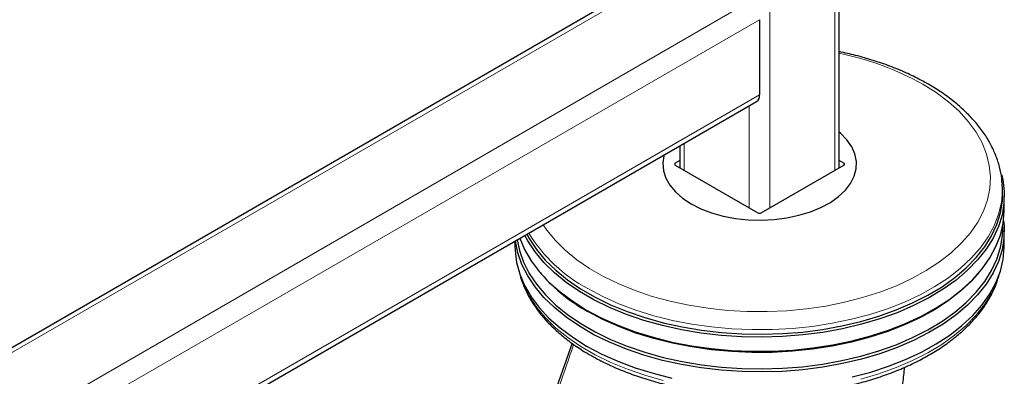
# Model space of a CAD drawing. Units: millimetres. Extents: x 0 to 210, y 0 to 297.
# Drawn here: x 179 to 190, y 98 to 102 of the extents above; entities that cross this region are included whole.
import ezdxf

# ---------------------------------------------------------------- set-up
doc = ezdxf.new("R2010")
doc.units = ezdxf.units.MM

msp = doc.modelspace()

# ---------------------------------------------------------------- linework, layer by layer
at = {"color": 8, "linetype": 'Continuous', "lineweight": 18}
for p, q in [((187.76664, 129.37696), (187.76664, 100.33986)), ((187.09489, 129.14544), (187.09489, 99.95207)), ((169.67329, 92.91789), (186.21101, 102.46491)), ((169.67329, 92.1423), (186.88276, 102.07712)), ((169.73542, 91.93322), (186.98882, 101.8934)), ((169.73542, 91.15751), (186.98882, 101.11769)), ((186.88276, 101.00572), (186.88276, 99.95207)), ((186.21101, 100.61793), (186.21101, 100.33986)), ((186.11908, 100.41334), (186.11878, 100.39311)), ((187.85887, 100.39311), (187.85857, 100.41334))]:
    msp.add_line(p, q, dxfattribs=at)
at = {"color": 7, "linetype": 'Continuous', "lineweight": 25}
for p, q in [((187.81058, 100.36522), (187.81058, 129.40233)), ((186.13601, 102.47234), (169.67329, 92.96861)), ((186.98882, 101.8934), (186.98882, 101.11769)), ((169.70435, 91.08883), (186.95775, 101.04901)), ((186.16707, 100.59256), (186.16707, 100.36522)), ((186.16707, 100.44104), (186.11908, 100.41334)), ((186.11908, 100.39293), (186.97115, 99.90104)), ((187.0065, 99.90104), (187.85857, 100.39293)), ((187.85857, 100.41334), (187.81058, 100.44104)), ((189.49238, 100.20953), (189.49337, 100.19587)), ((189.49625, 100.15089), (189.49337, 100.19587)), ((189.51382, 99.92954), (189.51382, 100.07652)), ((189.49721, 99.73895), (189.49721, 99.7626)), ((189.51382, 99.55801), (189.51382, 99.71724)), ((184.46382, 99.6093), (184.46382, 99.55801)), ((184.7237, 99.28545), (184.7386, 99.26798)), ((189.23904, 99.26798), (189.25395, 99.28545)), ((185.05293, 98.55577), (184.84124, 97.95058))]:
    msp.add_line(p, q, dxfattribs=at)
at = {"color": 8, "linetype": 'Continuous', "lineweight": 18, "flags": 128}
for points in [[(184.75614, 99.77805), (184.79344, 99.72363), (184.88093, 99.61666), (184.98403, 99.51442), (185.10197, 99.41767), (185.23388, 99.32714), (185.37878, 99.24349), (185.53561, 99.16734), (185.70319, 99.09925), (185.88029, 99.03974), (186.0656, 98.98923), (186.25774, 98.9481), (186.4553, 98.91667), (186.6568, 98.89515), (186.86077, 98.88371), (187.06568, 98.88244), (187.27003, 98.89134), (187.47229, 98.91035), (187.67097, 98.93933), (187.8646, 98.97805), (188.05175, 99.02625), (188.23103, 99.08355), (188.40111, 99.14954), (188.56074, 99.22373), (188.70872, 99.30556), (188.84398, 99.39443), (188.9655, 99.48969), (189.07238, 99.59062), (189.16384, 99.69649), (189.2392, 99.8065), (189.29789, 99.91984), (189.33949, 100.03568), (189.36369, 100.15315), (189.3703, 100.27139), (189.35928, 100.38952), (189.33071, 100.50667), (189.2848, 100.62196), (189.2219, 100.73455), (189.14246, 100.8436), (189.04708, 100.9483), (188.93646, 101.04789), (188.81141, 101.14161), (188.67288, 101.22878), (188.67288, 101.22878)], [(189.49337, 100.19587), (189.49495, 100.12711), (189.48396, 100.0061), (189.45548, 99.88605), (189.40969, 99.76779), (189.34692, 99.65216), (189.26761, 99.53997), (189.17231, 99.432), (189.06171, 99.32902), (188.93656, 99.23174), (188.79774, 99.14084), (188.64625, 99.05697), (188.48312, 98.98072), (188.30951, 98.91261), (188.12664, 98.85312), (187.93579, 98.80268), (187.7383, 98.76163), (187.53555, 98.73027), (187.32896, 98.70881), (187.11999, 98.69741), (186.9101, 98.69614), (186.70076, 98.70502), (186.49344, 98.72397), (186.2896, 98.75288), (186.09066, 98.79153), (185.89802, 98.83965), (185.71303, 98.89691), (185.53699, 98.96291), (185.37114, 99.03718), (185.21663, 99.11919)], [(184.52016, 99.25181), (184.55515, 99.15558), (184.6137, 99.03923), (184.68892, 98.92611), (184.78027, 98.81703), (184.8871, 98.71274), (185.00868, 98.61398), (185.14415, 98.52143), (185.29256, 98.43576), (185.45287, 98.35755), (185.62395, 98.28737), (185.80461, 98.22569), (185.99357, 98.17296)], [(188.03203, 98.18528), (188.21904, 98.24029), (188.39741, 98.30413), (188.56591, 98.37637), (188.72335, 98.4565), (188.86861, 98.54395), (189.0007, 98.63811), (189.11867, 98.73832), (189.2217, 98.84388), (189.30907, 98.95405), (189.38016, 99.06805), (189.43449, 99.18508), (189.45749, 99.25181)]]:
    msp.add_lwpolyline(points, dxfattribs=at)
at = {"color": 7, "linetype": 'Continuous', "lineweight": 25, "flags": 128}
for points in [[(186.28172, 99.99493), (186.38228, 99.94416), (186.49366, 99.90159), (186.61387, 99.86796), (186.74078, 99.84389), (186.87212, 99.82979), (187.00553, 99.82593), (187.13865, 99.83236), (187.2691, 99.84898), (187.39454, 99.87549), (187.51275, 99.91142), (187.6216, 99.95612), (187.71916, 100.0088), (187.80369, 100.06851), (187.87368, 100.1342), (187.92788, 100.20468), (187.96532, 100.27871), (187.98534, 100.35496), (187.98757, 100.43206), (187.97198, 100.50865), (187.93884, 100.58336), (187.88876, 100.65485), (187.82261, 100.72185), (187.81058, 100.7321)], [(186.00225, 100.49741), (186.00011, 100.48963), (185.98896, 100.41278), (185.99566, 100.33576), (186.02008, 100.25994), (186.06178, 100.18668), (186.12003, 100.11728), (186.19378, 100.05298), (186.28172, 99.99493)], [(189.48532, 100.29493), (189.49709, 100.24406), (189.51258, 100.1223), (189.51036, 100.00023), (189.49046, 99.87869), (189.45301, 99.75854), (189.39828, 99.64062), (189.32665, 99.52576), (189.23862, 99.41476), (189.1348, 99.3084), (189.01594, 99.20743), (188.88286, 99.11256), (188.73649, 99.02444), (188.57786, 98.94371), (188.40809, 98.87092), (188.22836, 98.80659), (188.03993, 98.75117), (187.84414, 98.70504), (187.64234, 98.66853), (187.43596, 98.6419), (187.22645, 98.62533), (187.01527, 98.61895), (186.8039, 98.62278), (186.59383, 98.63681), (186.38653, 98.66094), (186.18345, 98.695), (185.98603, 98.73875), (185.79563, 98.79188), (185.61361, 98.85403), (185.44123, 98.92475), (185.27971, 99.00354), (185.13018, 99.08987), (184.99368, 99.18311), (184.87118, 99.28262), (184.76353, 99.3877), (184.67149, 99.49761), (184.59571, 99.61159), (184.56513, 99.66778)], [(184.58608, 99.67987), (184.61073, 99.63521), (184.68604, 99.52195), (184.7775, 99.41273), (184.88447, 99.30831), (185.00621, 99.20942), (185.14184, 99.11676), (185.29044, 99.03098), (185.45095, 98.95268), (185.62224, 98.8824), (185.80312, 98.82065), (185.99232, 98.76785), (186.18851, 98.72438), (186.39031, 98.69053), (186.59631, 98.66655), (186.80506, 98.65261), (187.0151, 98.6488), (187.22496, 98.65515), (187.43316, 98.67161), (187.63824, 98.69807), (187.83877, 98.73435), (188.03334, 98.78019), (188.22058, 98.83527), (188.39918, 98.89919), (188.56789, 98.97152), (188.72552, 99.05175), (188.87097, 99.13931), (189.00322, 99.23359), (189.12134, 99.33392), (189.2245, 99.43961), (189.31198, 99.54992), (189.38316, 99.66406), (189.43755, 99.78124), (189.47476, 99.90064), (189.49454, 100.02141), (189.49674, 100.14272), (189.49625, 100.15089)], [(185.20338, 98.89882), (185.35904, 98.81619), (185.52614, 98.74137), (185.7035, 98.67488), (185.88987, 98.61719), (186.08395, 98.5687), (186.28437, 98.52977), (186.48974, 98.50065), (186.69861, 98.48155), (186.90951, 98.47261), (187.12097, 98.47389), (187.33151, 98.48537), (187.53964, 98.50699), (187.7439, 98.53859), (187.94287, 98.57994), (188.13515, 98.63076), (188.31939, 98.69069), (188.49429, 98.75931), (188.65864, 98.83614), (188.81127, 98.92064), (188.95112, 99.01221), (189.0772, 99.11022), (189.18864, 99.21397), (189.28465, 99.32275), (189.36455, 99.43578), (189.42779, 99.55227), (189.47392, 99.67141), (189.50262, 99.79236), (189.51369, 99.91428), (189.51382, 99.92954)], [(189.50712, 99.82339), (189.51258, 99.76303), (189.51036, 99.64095), (189.49046, 99.51941), (189.45301, 99.39926), (189.39828, 99.28134), (189.32665, 99.16648), (189.23862, 99.05548), (189.1348, 98.94912), (189.01594, 98.84815), (188.88286, 98.75328), (188.73649, 98.66516), (188.57786, 98.58443), (188.40809, 98.51164), (188.22836, 98.44731), (188.03993, 98.39189), (187.84414, 98.34576), (187.64234, 98.30926), (187.43596, 98.28263), (187.22645, 98.26606), (187.01527, 98.25967), (186.8039, 98.2635), (186.59383, 98.27753), (186.38653, 98.30166), (186.18345, 98.33572), (185.98603, 98.37947), (185.79563, 98.43261), (185.61361, 98.49475), (185.44123, 98.56547), (185.27971, 98.64427), (185.13018, 98.73059), (184.99368, 98.82383), (184.87118, 98.92335), (184.76353, 99.02842), (184.67149, 99.13834), (184.59571, 99.25231), (184.53671, 99.36954), (184.49491, 99.48921), (184.47061, 99.61048), (184.47029, 99.61303)], [(184.48842, 99.6235), (184.51132, 99.51242), (184.55285, 99.39354), (184.61146, 99.27707), (184.68674, 99.16385), (184.77818, 99.05466), (184.88512, 98.95028), (185.00681, 98.85142), (185.14241, 98.75879), (185.29096, 98.67303), (185.45142, 98.59475), (185.62266, 98.5245), (185.80349, 98.46277), (185.99262, 98.40998), (186.18875, 98.36652), (186.39049, 98.33269), (186.59643, 98.30871), (186.80512, 98.29477), (187.01509, 98.29097), (187.22488, 98.29731), (187.43302, 98.31377), (187.63804, 98.34023), (187.83851, 98.37649), (188.03302, 98.42232), (188.2202, 98.47738), (188.39875, 98.54128), (188.5674, 98.61359), (188.72499, 98.69379), (188.87039, 98.78133), (189.0026, 98.87558), (189.12068, 98.97588), (189.22381, 99.08154), (189.31126, 99.19181), (189.38243, 99.30592), (189.4368, 99.42306), (189.474, 99.54242), (189.49377, 99.66316), (189.49721, 99.73895)], [(184.51462, 99.63862), (184.56408, 99.52287), (184.63153, 99.40716), (184.71552, 99.29512), (184.81545, 99.18753), (184.93063, 99.08515), (185.06024, 98.98869), (185.20338, 98.89882)], [(184.46382, 99.55801), (184.46507, 99.51223), (184.48056, 99.39048), (184.51364, 99.2699), (184.56408, 99.15134), (184.63153, 99.03564), (184.71552, 98.9236), (184.81545, 98.81601), (184.93063, 98.71362), (185.06024, 98.61716), (185.20338, 98.5273)], [(187.94287, 98.20842), (188.13515, 98.25924), (188.31939, 98.31917), (188.49429, 98.38779), (188.65864, 98.46461), (188.81127, 98.54911), (188.95112, 98.64068), (189.0772, 98.73869), (189.18864, 98.84245), (189.28465, 98.95122), (189.36455, 99.06425), (189.42779, 99.18075), (189.47392, 99.29989), (189.50262, 99.42084), (189.51369, 99.54275), (189.51382, 99.55801)], [(189.23904, 99.26798), (189.17416, 99.19698), (189.06346, 99.0939), (188.93821, 98.99654), (188.79928, 98.90557), (188.64765, 98.82163), (188.48439, 98.74531), (188.31063, 98.67714), (188.12761, 98.6176), (187.93659, 98.56712), (187.73893, 98.52604), (187.53601, 98.49465), (187.32925, 98.47317), (187.1201, 98.46176), (186.91003, 98.46049), (186.70052, 98.46937), (186.49302, 98.48834), (186.28901, 98.51727), (186.0899, 98.55595), (185.8971, 98.60412), (185.71195, 98.66143), (185.53576, 98.72748), (185.36977, 98.80181), (185.21513, 98.8839)], [(185.20338, 98.5273), (185.35904, 98.44467), (185.52614, 98.36984), (185.7035, 98.30335), (185.88987, 98.24566), (186.08395, 98.19718)]]:
    msp.add_lwpolyline(points, dxfattribs=at)
at = {"color": 8, "linetype": 'Continuous', "lineweight": 18}
for centre, radius, start, end in [((187.21293, 98.60044), 3.0066, 60.949441, 78.534465), ((185.96714, 100.52873), 1.59689, 211.600556, 241.966862)]:
    msp.add_arc(centre, radius, start, end, dxfattribs=at)
at = {"color": 7, "linetype": 'Continuous', "lineweight": 25}
for centre, radius, start, end in [((186.91747, 101.10861), 0.07193, 304.056351, 7.25583), ((186.09742, 100.4662), 1.81165, 221.406273, 240.856001)]:
    msp.add_arc(centre, radius, start, end, dxfattribs=at)
for centre, ratio, start_param, end_param in [((186.13676, 100.40313), 0.57724375, 2.35623257, 3.92695274), ((187.84089, 100.40313), 0.57724375, 5.49782522, 7.06854539), ((186.98882, 99.91125), 0.57733168, 3.92702889, 5.49774907)]:
    msp.add_ellipse(centre, major_axis=(0.025, 0), ratio=ratio, start_param=start_param, end_param=end_param, dxfattribs=at)
for points, knots in [([(189.49044, 100.21107), (189.48974, 100.22576), (189.48712, 100.28092), (189.4663, 100.37572), (189.42834, 100.49433), (189.37407, 100.61042), (189.30502, 100.7235), (189.22107, 100.83293), (189.1227, 100.938), (189.01049, 101.03796), (188.88726, 101.13051), (188.79083, 101.19222), (188.71242, 101.23807), (188.62946, 101.28394), (188.49852, 101.34781), (188.33391, 101.41574), (188.16088, 101.47526), (187.98654, 101.5255), (187.86732, 101.55137), (187.81058, 101.56368)], [0, 0, 0, 0, 0.02338237, 0.0878442, 0.15252007, 0.21768656, 0.28351667, 0.35005887, 0.41724954, 0.48495191, 0.55300402, 0.61788656, 0.62879661, 0.6650212, 0.7333734, 0.80167438, 0.86991251, 0.93808, 1, 1, 1, 1]), ([(184.50644, 99.29969), (184.50668, 99.29822), (184.51348, 99.25719), (184.54125, 99.17793), (184.59066, 99.06292), (184.65703, 98.9509), (184.73776, 98.84229), (184.83307, 98.73785), (184.9422, 98.63828), (185.06447, 98.54429), (185.16572, 98.47825), (185.25008, 98.42852), (185.33706, 98.38041), (185.46695, 98.31694), (185.63056, 98.24927), (185.80261, 98.1896), (185.98202, 98.13827), (186.16766, 98.09553), (186.35836, 98.06164), (186.55295, 98.03676), (186.75023, 98.02103), (186.94897, 98.01454), (187.14795, 98.01732), (187.34594, 98.02935), (187.54172, 98.05058), (187.73409, 98.08087), (187.92185, 98.12008), (188.10385, 98.16798), (188.27897, 98.22434), (188.44612, 98.28884), (188.60426, 98.36117), (188.75239, 98.44096), (188.88953, 98.52778), (189.01475, 98.62119), (189.12715, 98.72065), (189.22587, 98.82555), (189.31024, 98.93517), (189.37911, 99.04878), (189.43229, 99.16209), (189.45435, 99.23857), (189.46487, 99.27504)], [0, 0, 0, 0, 0.001003783, 0.028083063, 0.055302276, 0.082718077, 0.110345438, 0.138163567, 0.166130221, 0.194197196, 0.222321413, 0.229584042, 0.244459443, 0.272609145, 0.300745826, 0.328864551, 0.356963497, 0.38504346, 0.413106803, 0.441156784, 0.469197157, 0.497231936, 0.525265272, 0.553300972, 0.581342321, 0.609393617, 0.637459136, 0.665543034, 0.693649164, 0.721780734, 0.749939739, 0.778126022, 0.806335853, 0.83455982, 0.862772414, 0.890941154, 0.919021247, 0.946959357, 0.974704248, 1, 1, 1, 1]), ([(188.41632, 97.84485), (188.42207, 97.87502), (188.44135, 97.97622), (188.47023, 98.13491), (188.47967, 98.25441), (188.48392, 98.30812)], [0, 0, 0, 0, 0.18949202, 0.63571006, 1, 1, 1, 1])]:
    msp.add_open_spline(points, degree=3, knots=knots, dxfattribs=at)
at = {"color": 8, "linetype": 'Continuous', "lineweight": 18}
msp.add_open_spline([(185.06995, 98.5431), (185.0394, 98.45336), (184.97012, 98.24985), (184.89728, 98.04835), (184.85656, 97.9357)], degree=3, knots=[0, 0, 0, 0, 0.44095287, 1, 1, 1, 1], dxfattribs=at)

doc.saveas('drawing.dxf')
